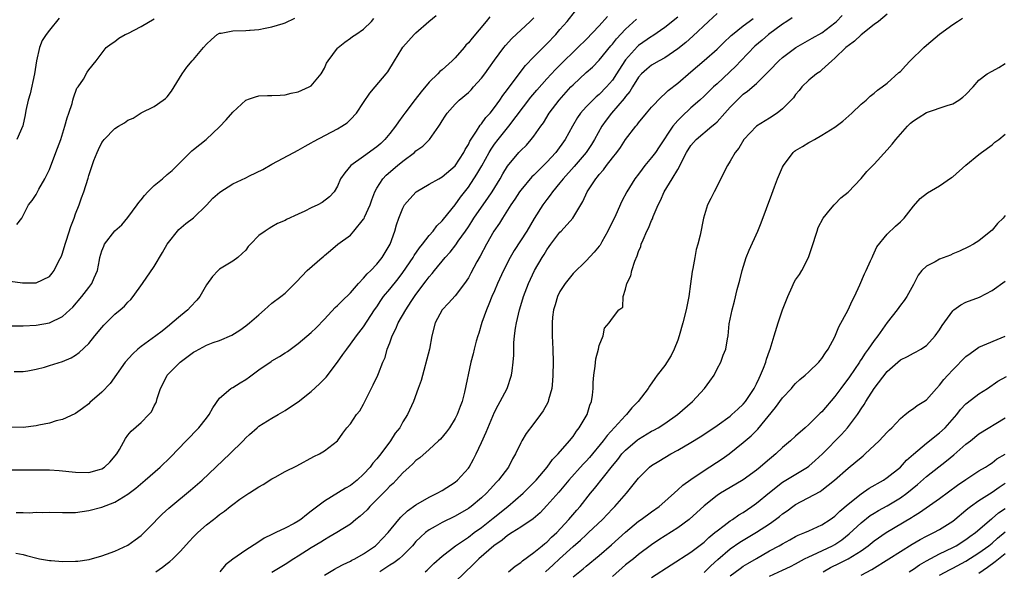
# Model space of a CAD drawing. Units: inches. Extents: x 2631000 to 2634000, y 1509000 to 1512000.
# Drawn here: x 2631290 to 2631441, y 1510609 to 1510693 of the extents above; entities that cross this region are included whole.
import ezdxf

# ---------------------------------------------------------------- set-up
doc = ezdxf.new("R2010")
doc.units = ezdxf.units.IN
doc.header["$MEASUREMENT"] = 0
doc.layers.add('LD26311509_2ft', color=121, linetype='Continuous')

msp = doc.modelspace()

# ---------------------------------------------------------------- linework, layer by layer
at = {"layer": 'LD26311509_2ft'}
for points, elevation in [([(2631289.93, 1510618.07), (2631291, 1510618.05), (2631291.98, 1510618.02), (2631293, 1510618.1), (2631293.93, 1510618.07), (2631295, 1510618.12), (2631297, 1510618.05), (2631299, 1510618.05), (2631301, 1510618.35), (2631303, 1510618.89), (2631305, 1510619.62), (2631307, 1510620.88), (2631308.2, 1510621.8), (2631309.64, 1510623), (2631311.93, 1510625), (2631313.49, 1510626.51), (2631315.91, 1510629), (2631317.83, 1510631), (2631319, 1510632.48), (2631319.39, 1510633), (2631319.95, 1510634.05), (2631321, 1510635.52), (2631322.74, 1510637), (2631322.89, 1510637.11), (2631323, 1510637.15), (2631324.14, 1510637.86), (2631325, 1510638.34), (2631325.58, 1510638.77), (2631327, 1510639.82), (2631328.87, 1510641.13), (2631329, 1510641.22), (2631330.14, 1510641.86), (2631331, 1510642.43), (2631331.36, 1510642.64), (2631333, 1510643.84), (2631335, 1510645.53), (2631335.74, 1510646.26), (2631337, 1510647.55), (2631338.66, 1510649.34), (2631339, 1510649.63), (2631339.67, 1510650.33), (2631341, 1510651.59), (2631342.24, 1510653), (2631343, 1510653.81), (2631343.54, 1510654.46), (2631344.11, 1510655), (2631345, 1510655.97), (2631345.85, 1510657), (2631346.27, 1510657.73), (2631347.06, 1510659), (2631347.75, 1510661), (2631348.02, 1510661.98), (2631348.37, 1510663), (2631349, 1510664.51), (2631349.27, 1510665), (2631350.05, 1510665.95), (2631351.01, 1510666.99), (2631353, 1510668.18), (2631354.47, 1510669), (2631355, 1510669.26), (2631357, 1510670.96), (2631358.33, 1510673), (2631358.53, 1510673.47), (2631359, 1510674.23), (2631359.25, 1510674.75), (2631360.25, 1510676.25), (2631360.81, 1510677.19), (2631361, 1510677.37), (2631361.68, 1510678.32), (2631362.31, 1510679), (2631363, 1510679.86), (2631363.82, 1510681), (2631364.29, 1510681.71), (2631365, 1510682.62), (2631366.76, 1510685), (2631367.73, 1510686.27), (2631369, 1510687.61), (2631371, 1510689.6), (2631372.34, 1510691), (2631373, 1510691.78), (2631374.08, 1510693), (2631375.39, 1510694.61)], 9702), ([(2631362.28, 1510693.72), (2631361.73, 1510693), (2631359.56, 1510690.44), (2631359, 1510689.73), (2631358.64, 1510689.36), (2631358.34, 1510689), (2631357, 1510687.46), (2631356.54, 1510687), (2631355, 1510685.63), (2631354.66, 1510685.34), (2631354.35, 1510685), (2631353, 1510683.71), (2631351.77, 1510682.23), (2631350.9, 1510681.1), (2631349.29, 1510679), (2631349, 1510678.59), (2631348.31, 1510677.69), (2631347.86, 1510677), (2631347, 1510675.91), (2631346.25, 1510675), (2631345.61, 1510674.39), (2631345, 1510673.88), (2631343, 1510672.4), (2631341.06, 1510671), (2631340.11, 1510669.89), (2631339.48, 1510669), (2631339, 1510667.85), (2631338.49, 1510667), (2631337.78, 1510666.22), (2631336.65, 1510665.35), (2631336.03, 1510665), (2631335, 1510664.53), (2631334.04, 1510664.04), (2631333, 1510663.6), (2631331.23, 1510662.77), (2631331, 1510662.6), (2631329.86, 1510662.14), (2631329, 1510661.63), (2631328.58, 1510661.42), (2631327.94, 1510661), (2631327, 1510660.33), (2631325.74, 1510659), (2631325.58, 1510658.85), (2631325.36, 1510658.64), (2631325, 1510658.12), (2631324.43, 1510657.57), (2631323.76, 1510657), (2631323, 1510656.4), (2631321, 1510655.19), (2631320.79, 1510655), (2631319.92, 1510654.08), (2631319, 1510652.78), (2631317.98, 1510651), (2631317.53, 1510650.47), (2631316.57, 1510649.43), (2631316.15, 1510649), (2631315, 1510648.09), (2631313.77, 1510647), (2631313.33, 1510646.67), (2631312.25, 1510645.75), (2631311.28, 1510645), (2631309, 1510643.39), (2631308.5, 1510643), (2631307.72, 1510642.28), (2631306.59, 1510641), (2631304.27, 1510637.73), (2631303, 1510636.41), (2631301.17, 1510634.83), (2631301, 1510634.64), (2631300.04, 1510633.96), (2631299, 1510633.18), (2631298.88, 1510633.12), (2631297, 1510632.26), (2631296.04, 1510632.04), (2631295, 1510631.7), (2631293.4, 1510631.4), (2631293, 1510631.29), (2631291, 1510631.02), (2631289, 1510631.07)], 9698), ([(2631289, 1510624.57), (2631290.57, 1510624.57), (2631291, 1510624.59), (2631292.58, 1510624.58), (2631293, 1510624.59), (2631295, 1510624.56), (2631296.48, 1510624.48), (2631299, 1510624.21), (2631301, 1510624.17), (2631302.63, 1510624.63), (2631303, 1510624.72), (2631303.42, 1510625), (2631304.23, 1510625.77), (2631305.29, 1510627), (2631305.7, 1510627.7), (2631306.62, 1510629.38), (2631307, 1510629.88), (2631307.5, 1510630.5), (2631309, 1510631.78), (2631310.2, 1510633), (2631310.57, 1510633.43), (2631311, 1510634.32), (2631311.24, 1510634.76), (2631311.34, 1510635), (2631311.45, 1510635.45), (2631311.99, 1510637), (2631312.35, 1510637.65), (2631312.99, 1510639), (2631314.96, 1510641), (2631317, 1510642.52), (2631317.32, 1510642.68), (2631317.86, 1510643), (2631319, 1510643.61), (2631320.02, 1510644.02), (2631321, 1510644.33), (2631322.88, 1510645.12), (2631324.11, 1510645.89), (2631325, 1510646.54), (2631325.58, 1510646.99), (2631325.59, 1510647), (2631327, 1510648.25), (2631327.87, 1510649), (2631329, 1510650.02), (2631330.37, 1510651), (2631331, 1510651.54), (2631332.51, 1510653), (2631332.74, 1510653.26), (2631334.37, 1510655), (2631336.67, 1510657), (2631336.86, 1510657.14), (2631337, 1510657.27), (2631337.95, 1510658.05), (2631339.08, 1510659), (2631341, 1510660.38), (2631341.52, 1510661), (2631343, 1510662.84), (2631343.06, 1510662.94), (2631343.14, 1510663.14), (2631343.99, 1510665), (2631344.23, 1510665.77), (2631344.73, 1510667), (2631345, 1510667.54), (2631345.95, 1510669), (2631346.46, 1510669.54), (2631348.18, 1510671), (2631349, 1510671.66), (2631350.77, 1510673), (2631351, 1510673.23), (2631352.06, 1510673.94), (2631353.05, 1510675), (2631354.47, 1510677), (2631354.7, 1510677.3), (2631355, 1510677.83), (2631355.44, 1510678.56), (2631355.74, 1510679), (2631357, 1510680.38), (2631357.61, 1510681), (2631359, 1510682.16), (2631359.42, 1510682.58), (2631359.81, 1510683), (2631361, 1510684.32), (2631361.51, 1510685), (2631362.12, 1510685.88), (2631363, 1510687.09), (2631364.42, 1510689), (2631364.68, 1510689.32), (2631365.62, 1510690.38), (2631368.45, 1510693), (2631369, 1510693.56)], 9700), ([(2631289, 1510653.39), (2631290.88, 1510653.12), (2631293, 1510653.1), (2631295, 1510654.09), (2631295.41, 1510654.59), (2631295.71, 1510655), (2631296.45, 1510656.45), (2631296.84, 1510657.16), (2631297, 1510657.62), (2631297.4, 1510659), (2631297.62, 1510659.62), (2631298.29, 1510661.71), (2631298.78, 1510663), (2631299, 1510663.63), (2631299.54, 1510665), (2631299.92, 1510666.08), (2631300.27, 1510667), (2631300.9, 1510669.1), (2631301, 1510669.51), (2631301.77, 1510671.77), (2631302.27, 1510673), (2631302.52, 1510673.48), (2631303, 1510674.51), (2631303.23, 1510674.77), (2631303.38, 1510675), (2631305, 1510676.64), (2631305.53, 1510677), (2631306.48, 1510677.52), (2631307, 1510677.93), (2631307.77, 1510678.23), (2631309, 1510679.05), (2631311, 1510680.01), (2631312.4, 1510681), (2631312.74, 1510681.26), (2631313, 1510681.51), (2631313.65, 1510682.35), (2631314.08, 1510683), (2631315.27, 1510685), (2631315.99, 1510686.01), (2631316.8, 1510687), (2631317, 1510687.21), (2631318.52, 1510689), (2631319, 1510689.51), (2631319.75, 1510690.25), (2631320.63, 1510691), (2631321, 1510691.2), (2631321.23, 1510691.23), (2631323, 1510691.58), (2631325, 1510691.61), (2631325.58, 1510691.67), (2631325.68, 1510691.68), (2631327, 1510691.77), (2631327.98, 1510691.98), (2631329, 1510692.15), (2631330.7, 1510692.7), (2631331, 1510692.78), (2631332.49, 1510693.51)], 9692), ([(2631289, 1510646.54), (2631291, 1510646.54), (2631293, 1510646.67), (2631295, 1510647.03), (2631297, 1510647.97), (2631298.13, 1510649), (2631298.58, 1510649.42), (2631299.95, 1510651), (2631301, 1510652.4), (2631301.5, 1510653), (2631301.85, 1510653.85), (2631302.35, 1510655), (2631302.63, 1510656.63), (2631302.71, 1510657), (2631303, 1510657.97), (2631303.3, 1510658.7), (2631303.44, 1510659), (2631304.98, 1510661.02), (2631306.05, 1510661.95), (2631307, 1510663.06), (2631308.38, 1510665), (2631308.65, 1510665.35), (2631309, 1510665.75), (2631309.55, 1510666.45), (2631310.02, 1510667), (2631311, 1510667.96), (2631312.26, 1510669), (2631313, 1510669.66), (2631313.76, 1510670.24), (2631314.51, 1510671), (2631315, 1510671.52), (2631316.76, 1510673.24), (2631317, 1510673.46), (2631318.93, 1510675), (2631321, 1510676.89), (2631322.01, 1510677.99), (2631323, 1510679.16), (2631325, 1510680.98), (2631325.58, 1510681.19), (2631326.49, 1510681.51), (2631327, 1510681.64), (2631328.32, 1510681.68), (2631329, 1510681.67), (2631330.24, 1510681.76), (2631331, 1510681.78), (2631331.95, 1510682.05), (2631333, 1510682.23), (2631334.7, 1510683), (2631335, 1510683.19), (2631336.5, 1510685), (2631337, 1510685.87), (2631337.35, 1510686.65), (2631337.58, 1510687), (2631339, 1510688.9), (2631339.1, 1510689), (2631340.15, 1510689.85), (2631341, 1510690.43), (2631341.31, 1510690.69), (2631341.83, 1510691), (2631343, 1510691.82), (2631344.18, 1510693), (2631344.58, 1510693.42)], 9694), ([(2631289.6, 1510639.6), (2631291, 1510639.58), (2631291.68, 1510639.68), (2631293, 1510639.92), (2631294.26, 1510640.26), (2631295, 1510640.48), (2631297, 1510641.13), (2631298.32, 1510641.68), (2631299, 1510642.09), (2631299.54, 1510642.46), (2631301, 1510643.87), (2631301.95, 1510645), (2631303, 1510646.29), (2631303.33, 1510646.67), (2631305, 1510648.32), (2631305.8, 1510649), (2631306.46, 1510649.54), (2631307, 1510650.15), (2631307.44, 1510650.56), (2631307.78, 1510651), (2631309.24, 1510653), (2631311, 1510655.59), (2631312.28, 1510657.72), (2631313, 1510659.01), (2631314.77, 1510661.23), (2631315.83, 1510662.17), (2631317, 1510663.04), (2631319, 1510664.96), (2631319.99, 1510666.01), (2631321.03, 1510666.97), (2631323, 1510668.21), (2631325, 1510669.13), (2631325.58, 1510669.42), (2631327.58, 1510670.42), (2631329, 1510671.22), (2631332.33, 1510673), (2631333, 1510673.34), (2631334.05, 1510673.95), (2631335, 1510674.45), (2631335.33, 1510674.67), (2631339, 1510676.62), (2631339.69, 1510677), (2631340.48, 1510677.52), (2631341, 1510678.01), (2631341.91, 1510679), (2631343, 1510680.61), (2631343.94, 1510682.06), (2631344.78, 1510683), (2631346.43, 1510685), (2631346.7, 1510685.3), (2631347.72, 1510687), (2631348.83, 1510688.83), (2631349, 1510689.08), (2631350.71, 1510691), (2631351, 1510691.28), (2631352.97, 1510693), (2631354.09, 1510693.91)], 9696), ([(2631289.86, 1510611.86), (2631291, 1510611.65), (2631291.5, 1510611.5), (2631293.08, 1510611.08), (2631293.48, 1510611), (2631295, 1510610.74), (2631295.26, 1510610.74), (2631297, 1510610.58), (2631299, 1510610.63), (2631299.34, 1510610.66), (2631301.08, 1510610.92), (2631303, 1510611.45), (2631303.71, 1510611.71), (2631305, 1510612.16), (2631307, 1510613.1), (2631308.12, 1510613.88), (2631309, 1510614.56), (2631309.47, 1510615), (2631311, 1510616.56), (2631311.41, 1510617), (2631312.21, 1510617.79), (2631313.25, 1510618.75), (2631313.54, 1510619), (2631316.56, 1510621.45), (2631318.36, 1510623), (2631322.55, 1510627), (2631324.59, 1510629), (2631325, 1510629.45), (2631325.58, 1510629.98), (2631326.72, 1510631), (2631327, 1510631.23), (2631329, 1510632.47), (2631329.96, 1510633), (2631331, 1510633.63), (2631331.81, 1510634.19), (2631333, 1510634.96), (2631335, 1510636.55), (2631336.28, 1510637.72), (2631337.27, 1510638.73), (2631339, 1510640.98), (2631339.85, 1510642.15), (2631340.43, 1510643), (2631341, 1510643.73), (2631341.91, 1510645), (2631343, 1510646.42), (2631344.66, 1510649), (2631345, 1510649.47), (2631345.61, 1510650.39), (2631346.06, 1510651), (2631347, 1510652.12), (2631348.28, 1510653.72), (2631349, 1510654.68), (2631350.56, 1510657), (2631350.71, 1510657.29), (2631351.53, 1510658.47), (2631351.98, 1510659), (2631353, 1510660.33), (2631353.6, 1510661), (2631354.19, 1510661.81), (2631355, 1510662.57), (2631355.19, 1510662.81), (2631357, 1510665), (2631357.81, 1510666.19), (2631359, 1510667.72), (2631360.32, 1510669.68), (2631361.04, 1510670.96), (2631362.17, 1510673), (2631362.48, 1510673.52), (2631363, 1510674.27), (2631363.55, 1510675), (2631365.18, 1510677), (2631368.57, 1510681.43), (2631369.48, 1510682.52), (2631371, 1510684.23), (2631372.32, 1510685.68), (2631373.62, 1510687), (2631375, 1510688.33), (2631375.73, 1510689), (2631377, 1510690.23), (2631379, 1510692.33), (2631380.25, 1510693.75)], 9704), ([(2631290, 1510662), (2631290.8, 1510663), (2631291.81, 1510665), (2631292.34, 1510665.66), (2631293, 1510666.57), (2631293.4, 1510667.4), (2631294.29, 1510669), (2631295, 1510670.39), (2631296, 1510673), (2631296.74, 1510675), (2631297.38, 1510677), (2631297.69, 1510678.31), (2631297.97, 1510679), (2631298.49, 1510680.49), (2631298.6, 1510681), (2631298.66, 1510681.34), (2631299.21, 1510682.79), (2631299.4, 1510683), (2631300.21, 1510684.21), (2631300.75, 1510685.24), (2631301, 1510685.6), (2631302.13, 1510687), (2631303.65, 1510689), (2631304.41, 1510689.59), (2631305, 1510689.95), (2631305.58, 1510690.42), (2631306.57, 1510691), (2631307, 1510691.18), (2631309, 1510692.23), (2631311, 1510693.37)], 9690), ([(2631296.49, 1510693.51), (2631295, 1510691.66), (2631294.49, 1510691), (2631293.91, 1510690.09), (2631293.46, 1510689), (2631293.03, 1510687), (2631292.73, 1510685), (2631292.05, 1510681.95), (2631291.76, 1510681), (2631291.4, 1510679.4), (2631291.28, 1510678.72), (2631290.92, 1510677.09), (2631290.04, 1510675)], 9688), ([(2631311.28, 1510609), (2631312.28, 1510609.72), (2631313, 1510610.31), (2631313.41, 1510610.59), (2631313.85, 1510611), (2631315, 1510612.16), (2631316.35, 1510613.65), (2631317, 1510614.34), (2631317.67, 1510615), (2631319, 1510616.16), (2631320.06, 1510617), (2631320.59, 1510617.41), (2631321, 1510617.75), (2631321.75, 1510618.25), (2631322.61, 1510619), (2631323, 1510619.31), (2631324.1, 1510620.1), (2631325, 1510620.73), (2631325.45, 1510621), (2631325.58, 1510621.09), (2631327, 1510622), (2631327.67, 1510622.33), (2631329, 1510623.21), (2631329.48, 1510623.48), (2631331, 1510624.31), (2631332.81, 1510625.19), (2631335.4, 1510626.6), (2631336.25, 1510627), (2631337, 1510627.49), (2631338.99, 1510629.01), (2631339.82, 1510630.18), (2631340.46, 1510631), (2631341, 1510631.59), (2631341.9, 1510633), (2631342.41, 1510633.59), (2631343, 1510634.62), (2631344.46, 1510637.54), (2631345.17, 1510639), (2631345.27, 1510639.27), (2631345.95, 1510641), (2631346.28, 1510641.72), (2631346.62, 1510643), (2631347, 1510643.98), (2631347.36, 1510645), (2631347.92, 1510646.08), (2631348.28, 1510647), (2631349.43, 1510649), (2631350.27, 1510650.27), (2631351, 1510651.33), (2631352.58, 1510653.42), (2631353, 1510654.04), (2631353.46, 1510654.54), (2631353.82, 1510655), (2631355.48, 1510657), (2631356.22, 1510657.78), (2631357.09, 1510658.91), (2631357.46, 1510659.46), (2631358.55, 1510661), (2631359, 1510661.66), (2631359.53, 1510662.47), (2631359.85, 1510663), (2631361, 1510664.68), (2631361.97, 1510666.03), (2631362.62, 1510667), (2631363.88, 1510669), (2631364.28, 1510669.72), (2631365, 1510670.9), (2631366.73, 1510673), (2631367, 1510673.3), (2631367.86, 1510674.14), (2631368.62, 1510675), (2631369, 1510675.48), (2631370.05, 1510677), (2631370.46, 1510677.54), (2631371.35, 1510679), (2631372.87, 1510681), (2631374.68, 1510683), (2631375, 1510683.34), (2631377, 1510685.18), (2631377.97, 1510686.03), (2631379, 1510687.09), (2631380.75, 1510689.25), (2631381, 1510689.53), (2631381.64, 1510690.36), (2631383, 1510691.83), (2631384.67, 1510693.33)], 9706), ([(2631391, 1510693.67), (2631389, 1510692.07), (2631387.2, 1510690.8), (2631387, 1510690.68), (2631385, 1510689.3), (2631384.84, 1510689.16), (2631383, 1510687.16), (2631382.89, 1510687), (2631381.63, 1510685), (2631381, 1510684.02), (2631380.13, 1510683), (2631379, 1510681.85), (2631378.52, 1510681.48), (2631378.01, 1510681), (2631377, 1510679.98), (2631376.14, 1510679), (2631375.67, 1510678.33), (2631374.89, 1510677), (2631373.79, 1510675), (2631372.37, 1510673), (2631371, 1510671.5), (2631369, 1510669.53), (2631368.72, 1510669.28), (2631367, 1510667.26), (2631366.81, 1510667), (2631366.11, 1510665.89), (2631365.49, 1510665), (2631365, 1510664.21), (2631364.21, 1510663), (2631363.76, 1510662.24), (2631362.91, 1510661), (2631361.78, 1510659), (2631360.81, 1510657.19), (2631360.31, 1510656.31), (2631359.4, 1510654.6), (2631359, 1510653.88), (2631358.41, 1510653), (2631357, 1510651.14), (2631355.99, 1510650.01), (2631354.99, 1510649), (2631353.94, 1510647), (2631353.44, 1510645), (2631353.04, 1510643), (2631351.78, 1510638.22), (2631351.35, 1510637), (2631350.61, 1510635), (2631349.68, 1510633), (2631349, 1510631.91), (2631348.51, 1510631), (2631347.84, 1510630.16), (2631347.13, 1510629), (2631345.62, 1510627), (2631345, 1510626.24), (2631344.42, 1510625.58), (2631343.99, 1510625), (2631343, 1510623.9), (2631342, 1510623), (2631341, 1510622.19), (2631340.23, 1510621.77), (2631337, 1510619.82), (2631335.4, 1510618.6), (2631335, 1510618.26), (2631334.27, 1510617.73), (2631333.41, 1510617), (2631333, 1510616.72), (2631332.38, 1510616.38), (2631331, 1510615.66), (2631329.6, 1510615), (2631329.18, 1510614.82), (2631329, 1510614.72), (2631327.83, 1510614.17), (2631327, 1510613.6), (2631325.58, 1510612.68), (2631325, 1510612.31), (2631323.03, 1510610.97), (2631321.92, 1510610.08), (2631321.02, 1510609)], 9708), ([(2631397, 1510694.22), (2631395.67, 1510693), (2631393.27, 1510690.73), (2631392.21, 1510689.79), (2631391, 1510688.8), (2631389, 1510687.45), (2631388.17, 1510687), (2631387, 1510686.32), (2631386.27, 1510685.73), (2631385.47, 1510685), (2631385, 1510684.49), (2631384.06, 1510683), (2631383.67, 1510682.33), (2631383, 1510681.55), (2631382.78, 1510681.22), (2631380.86, 1510679), (2631380.06, 1510677.94), (2631379.39, 1510677), (2631378.29, 1510675), (2631377.8, 1510674.2), (2631377.02, 1510673), (2631375.15, 1510670.85), (2631373.46, 1510669), (2631373, 1510668.38), (2631371.86, 1510667), (2631371.52, 1510666.48), (2631371, 1510665.83), (2631370.38, 1510665), (2631369.05, 1510662.95), (2631367.91, 1510661), (2631365.98, 1510658.02), (2631365.4, 1510657), (2631364.37, 1510655), (2631363.47, 1510653), (2631363, 1510651.88), (2631362.61, 1510651), (2631362.15, 1510649.84), (2631361.77, 1510649), (2631361.08, 1510647.08), (2631360.58, 1510645.42), (2631360.43, 1510645), (2631360.19, 1510644.19), (2631359.88, 1510643), (2631359.72, 1510642.28), (2631359.37, 1510641), (2631358.43, 1510636.43), (2631358.03, 1510635), (2631357.74, 1510634.26), (2631357.3, 1510633), (2631357, 1510632.42), (2631356.1, 1510631), (2631355.64, 1510630.36), (2631354.73, 1510629.27), (2631354.46, 1510629), (2631353, 1510627.66), (2631351.58, 1510626.42), (2631351, 1510626.01), (2631350.51, 1510625.49), (2631349.95, 1510625), (2631349, 1510624.11), (2631347.97, 1510623), (2631347.49, 1510622.51), (2631347, 1510622.07), (2631346.5, 1510621.5), (2631343.97, 1510619), (2631343.52, 1510618.48), (2631343, 1510617.97), (2631342.49, 1510617.51), (2631341.83, 1510617), (2631341, 1510616.31), (2631338.91, 1510615), (2631337.71, 1510614.29), (2631337, 1510613.92), (2631336.44, 1510613.56), (2631335, 1510612.69), (2631333, 1510611.4), (2631332.34, 1510611), (2631331, 1510610.13), (2631329, 1510608.9)], 9710), ([(2631337, 1510608.48), (2631338.56, 1510609.44), (2631339, 1510609.67), (2631339.86, 1510610.14), (2631341, 1510610.64), (2631341.22, 1510610.78), (2631341.64, 1510611), (2631343, 1510611.76), (2631344.81, 1510613), (2631345, 1510613.16), (2631345.91, 1510614.09), (2631346.76, 1510615), (2631348.38, 1510617), (2631348.67, 1510617.33), (2631349.7, 1510618.31), (2631351, 1510619.25), (2631353, 1510620.41), (2631354.24, 1510621), (2631355, 1510621.42), (2631357, 1510622.69), (2631357.36, 1510623), (2631359, 1510624.85), (2631359.11, 1510625), (2631359.78, 1510626.22), (2631360.19, 1510627), (2631361, 1510628.74), (2631361.7, 1510630.3), (2631363, 1510633.36), (2631363.55, 1510634.45), (2631363.87, 1510635), (2631364.91, 1510637), (2631365.61, 1510639), (2631365.67, 1510639.67), (2631365.86, 1510641), (2631365.93, 1510642.07), (2631365.93, 1510643), (2631365.97, 1510643.97), (2631366.05, 1510645), (2631366.21, 1510646.21), (2631366.34, 1510647), (2631366.8, 1510649), (2631367.33, 1510650.67), (2631367.42, 1510651), (2631368.17, 1510653), (2631369.09, 1510655), (2631370.27, 1510657), (2631370.57, 1510657.43), (2631371, 1510658.13), (2631371.37, 1510658.63), (2631371.62, 1510659), (2631373, 1510660.82), (2631373.17, 1510661), (2631374.95, 1510663), (2631376.47, 1510665.53), (2631377.15, 1510667), (2631378.46, 1510669), (2631378.72, 1510669.28), (2631379, 1510669.65), (2631379.65, 1510670.35), (2631380.11, 1510671), (2631381, 1510672.18), (2631381.66, 1510673), (2631382.22, 1510673.78), (2631383, 1510674.98), (2631384.57, 1510677), (2631384.78, 1510677.22), (2631385, 1510677.54), (2631386.22, 1510679), (2631387, 1510679.9), (2631388.49, 1510681.51), (2631389, 1510681.93), (2631389.52, 1510682.48), (2631391, 1510683.6), (2631393, 1510685.29), (2631395, 1510687.01), (2631397, 1510688.78), (2631398.12, 1510689.88), (2631399, 1510690.69), (2631399.15, 1510690.85), (2631399.33, 1510691), (2631401, 1510692.34), (2631401.89, 1510693), (2631402.53, 1510693.46)], 9712), ([(2631408.47, 1510693.53), (2631407.64, 1510693), (2631407, 1510692.57), (2631404.87, 1510691), (2631403.87, 1510690.13), (2631402.77, 1510689.23), (2631400.62, 1510687), (2631399.84, 1510686.16), (2631397, 1510683.49), (2631396.45, 1510683), (2631395, 1510681.58), (2631394.36, 1510681), (2631393, 1510679.81), (2631391.54, 1510678.46), (2631391, 1510677.9), (2631390.25, 1510677), (2631388.15, 1510673.85), (2631387.57, 1510673), (2631387, 1510672.21), (2631385.97, 1510671), (2631385.54, 1510670.46), (2631385, 1510669.71), (2631384.44, 1510669), (2631383.19, 1510667), (2631382.43, 1510665.57), (2631381.51, 1510663.51), (2631380.3, 1510661), (2631379.38, 1510659.38), (2631379.12, 1510658.88), (2631379, 1510658.72), (2631378.23, 1510657.77), (2631377, 1510656.48), (2631375, 1510654.55), (2631373.77, 1510653), (2631373, 1510651.77), (2631372.63, 1510651), (2631372.24, 1510649.76), (2631372.02, 1510649), (2631371.88, 1510647.88), (2631371.79, 1510647), (2631371.81, 1510646.19), (2631371.8, 1510645), (2631371.9, 1510643), (2631371.95, 1510641), (2631371.91, 1510639), (2631371.86, 1510638.14), (2631371.74, 1510637), (2631371.25, 1510635.25), (2631371.2, 1510635), (2631371.14, 1510634.86), (2631370.43, 1510633.57), (2631370.04, 1510633), (2631369, 1510631.67), (2631367.85, 1510630.14), (2631367.15, 1510629), (2631367, 1510628.72), (2631366.18, 1510627), (2631365.76, 1510626.24), (2631365.12, 1510625), (2631363.63, 1510623), (2631363.32, 1510622.68), (2631362.35, 1510621.65), (2631361.75, 1510621), (2631361, 1510620.32), (2631359.43, 1510619), (2631359, 1510618.69), (2631357, 1510617.5), (2631355, 1510616.53), (2631353.91, 1510615.91), (2631353, 1510615.42), (2631352.45, 1510615), (2631351.68, 1510614.32), (2631351, 1510613.62), (2631350.45, 1510613), (2631349, 1510611.5), (2631348.42, 1510611), (2631347.62, 1510610.38), (2631347, 1510610.01), (2631346.4, 1510609.6), (2631345.47, 1510609)], 9714), ([(2631352.41, 1510609), (2631352.73, 1510609.27), (2631353, 1510609.56), (2631353.74, 1510610.26), (2631355, 1510611.38), (2631357.05, 1510613), (2631359, 1510614.31), (2631359.9, 1510615), (2631361, 1510615.79), (2631362.78, 1510617.22), (2631365.03, 1510618.97), (2631367.38, 1510621), (2631369, 1510622.62), (2631369.36, 1510623), (2631371.02, 1510625), (2631371.83, 1510626.17), (2631372.71, 1510627), (2631374.47, 1510629), (2631375, 1510629.67), (2631375.52, 1510630.48), (2631375.95, 1510631), (2631377.13, 1510633), (2631377.57, 1510634.43), (2631377.82, 1510635), (2631377.97, 1510635.97), (2631378.07, 1510637), (2631378.09, 1510637.91), (2631378.16, 1510639), (2631378.38, 1510640.38), (2631378.47, 1510641.53), (2631378.9, 1510643), (2631379, 1510643.57), (2631379.61, 1510645), (2631379.79, 1510646.21), (2631380.49, 1510647), (2631381, 1510647.71), (2631382.01, 1510649), (2631382.6, 1510649.4), (2631382.63, 1510651), (2631383, 1510652.14), (2631383.2, 1510653), (2631383.82, 1510654.18), (2631383.95, 1510655), (2631384.43, 1510656.43), (2631384.78, 1510657.22), (2631385, 1510657.89), (2631385.34, 1510658.66), (2631385.42, 1510659), (2631385.69, 1510659.69), (2631386.28, 1510661), (2631386.54, 1510661.46), (2631387, 1510662.63), (2631387.12, 1510662.88), (2631387.25, 1510663.25), (2631388.01, 1510665), (2631388.34, 1510665.66), (2631388.92, 1510667), (2631390.16, 1510669), (2631391, 1510670.42), (2631391.23, 1510670.77), (2631391.6, 1510671.6), (2631392.33, 1510673), (2631393, 1510674.07), (2631393.79, 1510675), (2631396.2, 1510677), (2631396.64, 1510677.36), (2631397, 1510677.7), (2631398.19, 1510679), (2631399, 1510679.92), (2631400.06, 1510681), (2631400.55, 1510681.45), (2631401, 1510681.9), (2631401.65, 1510682.35), (2631403, 1510683.54), (2631404.77, 1510685.23), (2631405, 1510685.5), (2631406.44, 1510687), (2631407, 1510687.49), (2631409.05, 1510689), (2631411.54, 1510690.46), (2631413, 1510691.28), (2631415, 1510692.77), (2631415.24, 1510693), (2631416.09, 1510693.91)], 9716), ([(2631423, 1510694.1), (2631421.66, 1510693), (2631421, 1510692.52), (2631419, 1510690.96), (2631418.01, 1510689.99), (2631417, 1510689.29), (2631416.85, 1510689.15), (2631416.66, 1510689), (2631415, 1510687.39), (2631414.52, 1510687), (2631413, 1510685.59), (2631412.68, 1510685.32), (2631412.17, 1510685), (2631411, 1510684.01), (2631409.97, 1510683), (2631409.55, 1510682.45), (2631409, 1510681.86), (2631408.65, 1510681.35), (2631408.33, 1510681), (2631407, 1510679.65), (2631406.17, 1510679), (2631405, 1510678.25), (2631403, 1510677.01), (2631401.06, 1510675), (2631400.32, 1510673.68), (2631399.76, 1510673), (2631399, 1510671.66), (2631398.6, 1510671), (2631396.53, 1510667), (2631396.04, 1510665.96), (2631395.54, 1510665), (2631394.9, 1510663), (2631394.4, 1510660.4), (2631394.07, 1510659), (2631393.82, 1510658.18), (2631393.58, 1510657), (2631393.28, 1510655.28), (2631393.18, 1510654.82), (2631392.96, 1510652.96), (2631392.7, 1510651), (2631392.29, 1510649), (2631391.78, 1510647), (2631391.22, 1510645), (2631391, 1510644.35), (2631390.46, 1510643), (2631389.99, 1510642.01), (2631389, 1510640.52), (2631387.84, 1510639), (2631387.47, 1510638.53), (2631386.65, 1510637.35), (2631386.45, 1510637), (2631384.96, 1510635), (2631383.98, 1510634.02), (2631383.15, 1510633), (2631383, 1510632.88), (2631380.19, 1510629.81), (2631379.62, 1510629), (2631377.52, 1510626.48), (2631377, 1510625.91), (2631376.55, 1510625.45), (2631374.35, 1510623), (2631372.83, 1510621.17), (2631371, 1510619.12), (2631369.97, 1510618.03), (2631368.9, 1510617.1), (2631367, 1510615.81), (2631365.68, 1510615), (2631365, 1510614.56), (2631364.16, 1510613.84), (2631362.91, 1510613), (2631360.6, 1510611), (2631359.81, 1510610.19), (2631357, 1510607.47)], 9718), ([(2631365.13, 1510609), (2631366.14, 1510609.86), (2631367, 1510610.42), (2631367.29, 1510610.71), (2631369, 1510611.97), (2631370.3, 1510613), (2631370.68, 1510613.32), (2631371, 1510613.56), (2631371.72, 1510614.28), (2631372.54, 1510615), (2631374.36, 1510617), (2631375.57, 1510618.43), (2631376.06, 1510619), (2631377.66, 1510621), (2631378.28, 1510621.72), (2631381, 1510625.2), (2631381.83, 1510626.17), (2631382.47, 1510627), (2631383, 1510627.57), (2631384.85, 1510629.15), (2631385, 1510629.26), (2631387, 1510630.46), (2631387.36, 1510630.64), (2631387.98, 1510631), (2631389, 1510631.66), (2631390.96, 1510633), (2631393.23, 1510635), (2631395.07, 1510637), (2631395.9, 1510638.1), (2631396.53, 1510639), (2631397, 1510639.99), (2631397.55, 1510641), (2631397.93, 1510642.07), (2631398.31, 1510643), (2631398.57, 1510644.57), (2631398.67, 1510645), (2631398.86, 1510646.86), (2631399.28, 1510649), (2631399.67, 1510650.33), (2631400.07, 1510652.07), (2631400.47, 1510653.53), (2631400.81, 1510655), (2631401.45, 1510657), (2631401.9, 1510658.1), (2631403.2, 1510661), (2631403.73, 1510662.27), (2631405.37, 1510666.63), (2631405.78, 1510667.78), (2631406.25, 1510669), (2631407, 1510670.77), (2631407.12, 1510671), (2631408.61, 1510673), (2631408.81, 1510673.19), (2631409, 1510673.32), (2631410.07, 1510673.93), (2631411, 1510674.5), (2631411.34, 1510674.66), (2631411.87, 1510675), (2631413, 1510675.65), (2631415, 1510676.88), (2631416.23, 1510677.77), (2631417.59, 1510679), (2631419, 1510680.36), (2631419.79, 1510681), (2631420.4, 1510681.6), (2631421, 1510682.04), (2631421.49, 1510682.51), (2631422.23, 1510683), (2631423, 1510683.59), (2631424.78, 1510685.22), (2631425, 1510685.38), (2631425.77, 1510686.23), (2631426.51, 1510687), (2631428.6, 1510689), (2631429, 1510689.36), (2631431, 1510691.04), (2631433, 1510692.51), (2631433.71, 1510693), (2631434.49, 1510693.51)], 9720), ([(2631370.78, 1510609), (2631371.94, 1510610.06), (2631372.92, 1510611), (2631375, 1510612.87), (2631376.14, 1510613.86), (2631377, 1510614.68), (2631377.37, 1510615), (2631379.47, 1510617), (2631381, 1510618.64), (2631381.37, 1510619), (2631383.15, 1510621), (2631383.99, 1510622.01), (2631385, 1510623.33), (2631386.69, 1510625), (2631387, 1510625.24), (2631388.08, 1510625.92), (2631389.91, 1510627), (2631391, 1510627.6), (2631393, 1510628.77), (2631394.4, 1510629.6), (2631395.6, 1510630.4), (2631397, 1510631.36), (2631399, 1510632.78), (2631399.27, 1510633), (2631400.16, 1510633.84), (2631401, 1510634.6), (2631401.34, 1510635), (2631402.64, 1510637), (2631403, 1510637.69), (2631403.42, 1510638.58), (2631403.64, 1510639), (2631404.08, 1510640.08), (2631404.43, 1510641), (2631404.55, 1510641.45), (2631405, 1510642.71), (2631405.12, 1510643), (2631405.74, 1510645), (2631406.33, 1510647), (2631407, 1510649), (2631407.81, 1510651), (2631408.48, 1510652.48), (2631408.79, 1510653.21), (2631409, 1510653.56), (2631409.6, 1510654.4), (2631409.95, 1510655), (2631410.96, 1510657), (2631411.48, 1510658.52), (2631412.27, 1510661), (2631412.45, 1510661.55), (2631413.18, 1510663), (2631414.34, 1510664.34), (2631414.88, 1510665), (2631415, 1510665.1), (2631415.92, 1510666.08), (2631417, 1510666.94), (2631419, 1510669.05), (2631419.9, 1510670.1), (2631421, 1510671.2), (2631423, 1510673.38), (2631423.74, 1510674.26), (2631424.32, 1510675), (2631425, 1510675.8), (2631426.1, 1510677), (2631426.55, 1510677.45), (2631427, 1510677.85), (2631427.73, 1510678.27), (2631429, 1510679.08), (2631432.16, 1510680.16), (2631433, 1510680.43), (2631433.95, 1510681), (2631434.55, 1510681.45), (2631435, 1510681.85), (2631436.1, 1510683), (2631437, 1510684.02), (2631438.27, 1510685), (2631439, 1510685.43), (2631440.03, 1510685.97), (2631441, 1510686.56)], 9722), ([(2631375, 1510608.24), (2631376.53, 1510609.47), (2631377, 1510609.88), (2631379, 1510611.52), (2631380.86, 1510613.14), (2631383, 1510615.06), (2631385, 1510616.72), (2631385.41, 1510617), (2631387, 1510618.18), (2631388.17, 1510619), (2631389, 1510619.72), (2631391, 1510621.5), (2631391.78, 1510622.22), (2631393, 1510623.09), (2631395, 1510624.45), (2631397.75, 1510626.25), (2631398.83, 1510627), (2631401, 1510628.75), (2631402.22, 1510629.78), (2631403.21, 1510630.79), (2631405.93, 1510634.07), (2631407, 1510635.55), (2631408.35, 1510637), (2631408.64, 1510637.36), (2631409, 1510637.75), (2631409.65, 1510638.35), (2631410.46, 1510639), (2631411, 1510639.54), (2631412.54, 1510641), (2631412.74, 1510641.26), (2631413, 1510641.54), (2631413.55, 1510642.45), (2631413.97, 1510643), (2631415, 1510644.89), (2631415.61, 1510646.39), (2631417, 1510649), (2631417.64, 1510650.36), (2631417.98, 1510651), (2631418.82, 1510652.82), (2631419.5, 1510654.5), (2631419.77, 1510655), (2631420.46, 1510656.46), (2631420.69, 1510657), (2631420.77, 1510657.23), (2631421, 1510657.67), (2631421.41, 1510658.59), (2631423, 1510660.52), (2631424.26, 1510661.74), (2631425, 1510662.43), (2631425.58, 1510663), (2631427, 1510664.81), (2631428.01, 1510665.99), (2631429.15, 1510666.85), (2631431, 1510667.9), (2631432.83, 1510669.17), (2631433, 1510669.29), (2631435, 1510671.06), (2631437, 1510672.71), (2631437.38, 1510673), (2631439, 1510674.16), (2631439.44, 1510674.56), (2631440.05, 1510675), (2631441, 1510675.78)], 9724), ([(2631441, 1510663.39), (2631440.69, 1510663), (2631439.86, 1510662.14), (2631439, 1510661.16), (2631438.84, 1510661), (2631437, 1510659.53), (2631436.16, 1510659), (2631435.39, 1510658.61), (2631434.04, 1510657.96), (2631433, 1510657.52), (2631432.65, 1510657.35), (2631431, 1510656.71), (2631430.34, 1510656.34), (2631429, 1510655.66), (2631428.28, 1510655), (2631427.73, 1510654.27), (2631427, 1510652.87), (2631426, 1510651), (2631425.59, 1510650.41), (2631425, 1510649.71), (2631424.49, 1510649), (2631423, 1510647.07), (2631421.54, 1510645), (2631421, 1510644.32), (2631420.09, 1510643), (2631419.62, 1510642.38), (2631419, 1510641.41), (2631418.83, 1510641.17), (2631418.73, 1510641), (2631417.22, 1510638.78), (2631415.89, 1510637), (2631415, 1510635.76), (2631413, 1510633.45), (2631412.77, 1510633.24), (2631411, 1510631.51), (2631410.45, 1510631), (2631409, 1510629.72), (2631408.23, 1510629), (2631407, 1510627.97), (2631405.97, 1510627), (2631404.34, 1510625.66), (2631403.6, 1510625), (2631403, 1510624.51), (2631401, 1510623.07), (2631399, 1510621.89), (2631397.53, 1510621), (2631397, 1510620.66), (2631395, 1510619.06), (2631392.74, 1510617), (2631391, 1510615.71), (2631388.11, 1510613.89), (2631387, 1510613.15), (2631385, 1510611.65), (2631384.21, 1510611), (2631383, 1510610.06), (2631381, 1510608.32)], 9726), ([(2631387, 1510608.13), (2631393, 1510611.99), (2631395, 1510613.54), (2631395.74, 1510614.26), (2631396.67, 1510615), (2631397, 1510615.29), (2631398.09, 1510616.09), (2631399, 1510616.79), (2631399.33, 1510617), (2631400.31, 1510617.69), (2631401, 1510618.09), (2631402.33, 1510619), (2631403, 1510619.49), (2631405, 1510621.13), (2631407, 1510622.67), (2631410.8, 1510625), (2631411, 1510625.15), (2631411.99, 1510626.01), (2631413.08, 1510627), (2631416.02, 1510629.98), (2631416.91, 1510631), (2631418.43, 1510633), (2631418.67, 1510633.33), (2631419, 1510633.89), (2631419.45, 1510634.55), (2631419.72, 1510635), (2631421.02, 1510637), (2631423, 1510639.56), (2631425, 1510641.36), (2631426.11, 1510641.89), (2631427, 1510642.39), (2631427.41, 1510642.59), (2631428.13, 1510643), (2631429, 1510643.56), (2631430.32, 1510645), (2631431, 1510645.96), (2631431.4, 1510646.6), (2631433, 1510648.85), (2631433.18, 1510649), (2631434.23, 1510649.77), (2631435, 1510650.14), (2631437.07, 1510650.93), (2631439, 1510651.93), (2631441, 1510653.34)], 9728), ([(2631395, 1510608.91), (2631396.06, 1510609.94), (2631397.12, 1510610.88), (2631399, 1510612.5), (2631400.47, 1510613.53), (2631401, 1510613.86), (2631403, 1510615.05), (2631405, 1510616.35), (2631405.92, 1510617), (2631406.53, 1510617.47), (2631407, 1510617.85), (2631407.68, 1510618.32), (2631408.58, 1510619), (2631409, 1510619.29), (2631412.73, 1510621.27), (2631413, 1510621.46), (2631414.92, 1510623), (2631417, 1510624.84), (2631418.21, 1510625.79), (2631419, 1510626.48), (2631419.3, 1510626.7), (2631419.64, 1510627), (2631421.75, 1510629), (2631423, 1510630.34), (2631423.33, 1510630.67), (2631423.69, 1510631), (2631425, 1510632.42), (2631425.75, 1510633), (2631426.42, 1510633.58), (2631427, 1510633.93), (2631427.59, 1510634.41), (2631428.59, 1510635), (2631429, 1510635.26), (2631430.51, 1510637), (2631431, 1510637.49), (2631431.66, 1510638.34), (2631432.24, 1510639), (2631433, 1510639.83), (2631435, 1510641.85), (2631435.65, 1510642.35), (2631437, 1510643.28), (2631441, 1510644.99)], 9730), ([(2631399, 1510608.38), (2631400.5, 1510609.5), (2631401, 1510609.86), (2631401.7, 1510610.3), (2631403, 1510611.07), (2631405, 1510612.2), (2631406.48, 1510613), (2631407, 1510613.31), (2631408.1, 1510613.9), (2631409, 1510614.41), (2631409.4, 1510614.6), (2631410.42, 1510615), (2631411, 1510615.29), (2631413, 1510616.19), (2631414.25, 1510617), (2631415, 1510617.52), (2631415.73, 1510618.27), (2631417, 1510619.34), (2631419, 1510620.93), (2631420.24, 1510621.76), (2631422.43, 1510623), (2631423, 1510623.39), (2631425, 1510624.97), (2631425.96, 1510626.04), (2631427.03, 1510626.97), (2631429, 1510628.64), (2631431, 1510630.22), (2631431.84, 1510631), (2631433.61, 1510633), (2631434.21, 1510633.79), (2631435, 1510634.63), (2631435.19, 1510634.81), (2631437, 1510636.15), (2631438.29, 1510637), (2631439.88, 1510638.12), (2631441.19, 1510638.81)], 9732), ([(2631405, 1510608.33), (2631407, 1510609.28), (2631408.19, 1510609.81), (2631409, 1510610.24), (2631410.34, 1510611), (2631411, 1510611.32), (2631411.55, 1510611.55), (2631414.65, 1510613), (2631415, 1510613.19), (2631416.08, 1510613.92), (2631417.2, 1510614.8), (2631419, 1510616.48), (2631420.41, 1510617.59), (2631421, 1510617.96), (2631421.65, 1510618.35), (2631423, 1510619.09), (2631425, 1510620.3), (2631425.97, 1510621), (2631427.64, 1510622.36), (2631429, 1510623.54), (2631432.06, 1510625.94), (2631433.15, 1510626.85), (2631435, 1510628.47), (2631435.69, 1510629), (2631437, 1510630.06), (2631441, 1510632.52)], 9734), ([(2631413.2, 1510609), (2631414.32, 1510609.68), (2631415.68, 1510610.32), (2631417.02, 1510611), (2631419, 1510612.24), (2631420.07, 1510613), (2631421, 1510613.73), (2631422.84, 1510615), (2631426.68, 1510617.32), (2631427, 1510617.53), (2631427.93, 1510618.07), (2631431, 1510620.2), (2631433.75, 1510622.25), (2631435, 1510623.11), (2631437, 1510624.42), (2631437.98, 1510625), (2631438.59, 1510625.41), (2631439, 1510625.64), (2631439.76, 1510626.24), (2631441, 1510626.96)], 9736), ([(2631419, 1510608.51), (2631420.64, 1510609.36), (2631423.26, 1510611), (2631425, 1510612.12), (2631426.78, 1510613.22), (2631428.04, 1510613.96), (2631429, 1510614.47), (2631430.09, 1510615), (2631431, 1510615.49), (2631433, 1510616.76), (2631433.31, 1510617), (2631435, 1510618.41), (2631435.31, 1510618.69), (2631435.72, 1510619), (2631437, 1510619.9), (2631439, 1510621.15), (2631440.08, 1510621.92), (2631441, 1510622.54)], 9738), ([(2631426.32, 1510609), (2631426.73, 1510609.27), (2631427, 1510609.44), (2631427.91, 1510610.09), (2631429, 1510610.71), (2631431, 1510611.77), (2631433, 1510612.72), (2631433.51, 1510613), (2631435, 1510613.93), (2631435.61, 1510614.39), (2631436.49, 1510615), (2631438.91, 1510617.09), (2631439, 1510617.15), (2631439.99, 1510618.01), (2631441, 1510618.68)], 9740), ([(2631431, 1510608.53), (2631432.61, 1510609.39), (2631433, 1510609.56), (2631435, 1510610.62), (2631437, 1510611.9), (2631438.5, 1510613), (2631439, 1510613.41), (2631439.84, 1510614.16), (2631441, 1510615.14)], 9742), ([(2631441, 1510611.77), (2631439.47, 1510610.53), (2631438.31, 1510609.69), (2631437, 1510608.78)], 9744)]:
    msp.add_lwpolyline(points, dxfattribs=dict(at, elevation=elevation))

doc.saveas('drawing.dxf')
